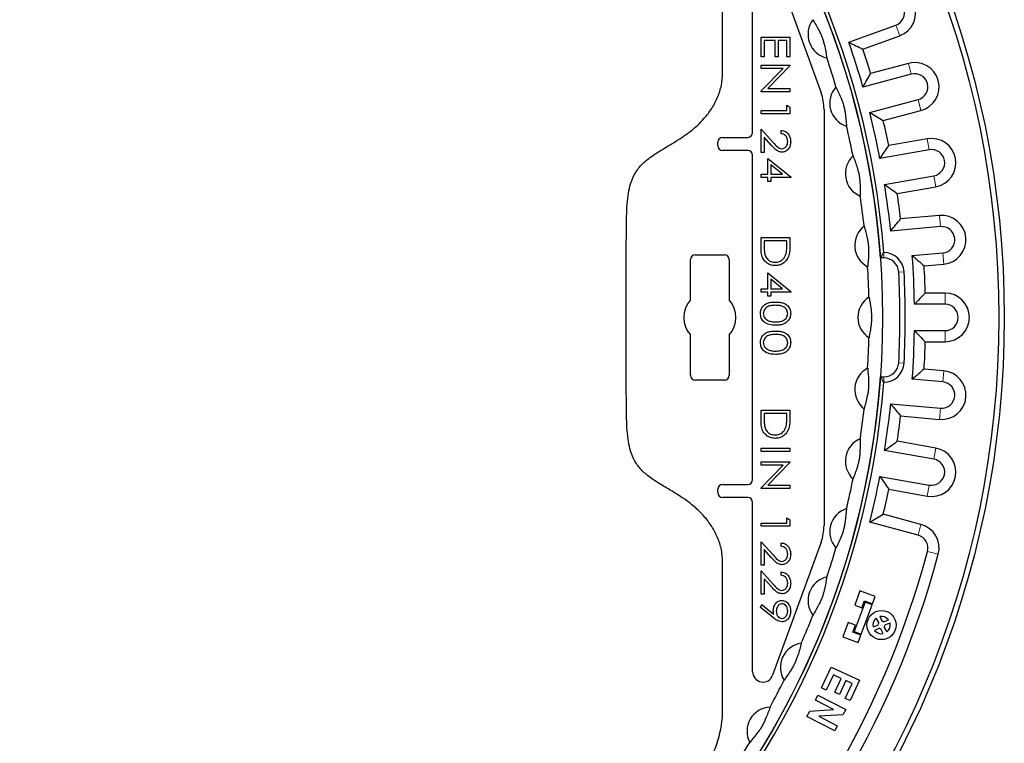
# Model space of a CAD drawing. Units: millimetres. Extents: x 15 to 205, y 5 to 292.
# Drawn here: x 109 to 167, y 104 to 147 of the extents above; entities that cross this region are included whole.
import ezdxf

# ---------------------------------------------------------------- set-up
doc = ezdxf.new("R2010")
doc.units = ezdxf.units.MM
doc.linetypes.add('SLD-Phantom', pattern=[12.7, 6.35, -1.27, 1.27, -1.27, 1.27, -1.27])
doc.linetypes.add('SLD-Solid', pattern=[0])

msp = doc.modelspace()

# ---------------------------------------------------------------- linework, layer by layer
at = {"color": 7, "linetype": 'SLD-Solid', "lineweight": 25}
for p, q in [((150.292, 143.702), (150.292, 152.416)), ((152.064, 140.183), (152.064, 150.183)), ((153.244, 150.391), (156.106, 142.527)), ((157.743, 145.507), (160.517, 146.516)), ((152.564, 145.814), (154.264, 145.814)), ((152.564, 144.658), (152.564, 145.814)), ((153.392, 145.618), (152.738, 145.618)), ((152.738, 145.618), (152.738, 144.658)), ((153.392, 144.658), (153.392, 145.618)), ((154.09, 145.618), (153.567, 145.618)), ((153.567, 145.618), (153.567, 144.658)), ((154.09, 144.658), (154.09, 145.618)), ((154.264, 145.814), (154.264, 144.658)), ((158.575, 145.107), (160.743, 145.896)), ((152.738, 144.658), (152.564, 144.658)), ((152.564, 143.965), (152.564, 144.161)), ((152.564, 144.161), (154.264, 144.161)), ((153.567, 144.658), (153.392, 144.658)), ((154.264, 144.658), (154.09, 144.658)), ((154.264, 144.161), (154.264, 144.12)), ((161.257, 144.265), (159.029, 143.668)), ((152.564, 142.636), (153.859, 143.965)), ((153.859, 143.965), (152.564, 143.965)), ((154.264, 144.12), (152.965, 142.787)), ((161.428, 143.628), (158.577, 142.864)), ((152.564, 142.591), (152.564, 142.636)), ((154.264, 142.591), (152.564, 142.591)), ((152.965, 142.787), (154.264, 142.787)), ((154.264, 142.787), (154.264, 142.591)), ((158.98, 141.358), (161.831, 142.122)), ((152.564, 141.287), (152.564, 141.483)), ((152.564, 141.483), (154.09, 141.483)), ((154.264, 141.287), (152.564, 141.287)), ((154.09, 141.483), (154.09, 141.789)), ((154.09, 141.789), (154.264, 141.672)), ((154.264, 141.672), (154.264, 141.287)), ((156.278, 141.55), (156.278, 116.986)), ((159.774, 140.888), (162.002, 141.484)), ((152.564, 139.002), (152.564, 140.376)), ((152.564, 140.376), (153.267, 139.599)), ((153.741, 140.114), (153.741, 140.31)), ((150.006, 139.411), (150.006, 139.611)), ((150.292, 139.897), (151.778, 139.897)), ((153.182, 139.426), (152.738, 139.915)), ((152.738, 139.915), (152.738, 139.002)), ((162.372, 139.815), (160.101, 139.414)), ((151.778, 139.125), (150.292, 139.125)), ((152.738, 139.002), (152.564, 139.002)), ((162.487, 139.165), (159.58, 138.652)), ((152.064, 119.697), (152.064, 138.84)), ((152.956, 137.72), (152.956, 138.657)), ((152.956, 138.657), (154.308, 137.564)), ((153.822, 137.72), (153.131, 138.279)), ((153.131, 138.279), (153.131, 137.72)), ((152.564, 137.523), (152.564, 137.72)), ((152.564, 137.72), (152.956, 137.72)), ((152.956, 137.523), (152.564, 137.523)), ((152.956, 137.283), (152.956, 137.523)), ((153.131, 137.283), (152.956, 137.283)), ((153.131, 137.72), (153.822, 137.72)), ((154.308, 137.523), (153.131, 137.523)), ((153.131, 137.523), (153.131, 137.283)), ((154.308, 137.564), (154.308, 137.523)), ((159.851, 137.117), (162.757, 137.63)), ((160.601, 136.579), (162.872, 136.98)), ((163.095, 135.284), (160.798, 135.083)), ((163.153, 134.627), (160.212, 134.369)), ((152.564, 133.986), (154.264, 133.986)), ((152.564, 133.36), (152.564, 133.986)), ((154.09, 133.79), (152.738, 133.79)), ((152.738, 133.79), (152.738, 133.563)), ((154.09, 133.651), (154.09, 133.79)), ((154.264, 133.986), (154.264, 133.578)), ((144.606, 125.083), (144.606, 133.454)), ((148.392, 130.305), (148.392, 132.683)), ((148.678, 132.968), (150.392, 132.968)), ((150.678, 132.683), (150.678, 130.305)), ((159.807, 132.78), (159.616, 132.78)), ((159.803, 133.094), (159.807, 133.094)), ((161.487, 132.916), (163.289, 133.074)), ((162.188, 132.315), (163.346, 132.416)), ((152.956, 130.96), (152.956, 131.897)), ((152.956, 131.897), (154.308, 130.804)), ((153.822, 130.96), (153.131, 131.519)), ((153.131, 131.519), (153.131, 130.96)), ((152.564, 130.763), (152.564, 130.96)), ((152.564, 130.96), (152.956, 130.96)), ((153.131, 130.96), (153.822, 130.96)), ((154.308, 130.804), (154.308, 130.763)), ((152.956, 130.763), (152.564, 130.763)), ((152.956, 130.523), (152.956, 130.763)), ((153.131, 130.523), (152.956, 130.523)), ((154.308, 130.763), (153.131, 130.763)), ((153.131, 130.763), (153.131, 130.523)), ((163.421, 130.708), (162.258, 130.708)), ((163.421, 130.048), (161.612, 130.048)), ((161.612, 128.489), (163.421, 128.489)), ((148.392, 125.854), (148.392, 128.232)), ((150.678, 128.232), (150.678, 125.854)), ((162.258, 127.829), (163.421, 127.829)), ((163.346, 126.12), (162.188, 126.222)), ((150.392, 125.568), (148.678, 125.568)), ((159.616, 125.757), (159.807, 125.757)), ((163.289, 125.463), (161.487, 125.62)), ((159.807, 125.442), (159.803, 125.442)), ((160.212, 124.167), (163.153, 123.91)), ((152.564, 123.79), (154.264, 123.79)), ((152.564, 123.164), (152.564, 123.79)), ((154.09, 123.593), (152.738, 123.593)), ((152.738, 123.593), (152.738, 123.367)), ((154.09, 123.455), (154.09, 123.593)), ((154.264, 123.79), (154.264, 123.382)), ((160.798, 123.454), (163.095, 123.253)), ((152.564, 121.548), (154.264, 121.548)), ((152.564, 121.352), (152.564, 121.548)), ((154.264, 121.548), (154.264, 121.352)), ((162.872, 121.557), (160.601, 121.957)), ((154.264, 121.352), (152.564, 121.352)), ((162.757, 120.907), (159.851, 121.419)), ((152.564, 120.746), (154.264, 120.746)), ((152.564, 120.549), (152.564, 120.746)), ((152.564, 119.22), (153.859, 120.549)), ((153.859, 120.549), (152.564, 120.549)), ((154.264, 120.704), (152.965, 119.372)), ((154.264, 120.746), (154.264, 120.704)), ((159.58, 119.884), (162.487, 119.372)), ((150.292, 119.411), (151.778, 119.411)), ((152.564, 119.175), (152.564, 119.22)), ((154.264, 119.175), (152.564, 119.175)), ((152.965, 119.372), (154.264, 119.372)), ((154.264, 119.372), (154.264, 119.175)), ((150.006, 118.925), (150.006, 119.125)), ((151.778, 118.64), (150.292, 118.64)), ((160.101, 119.122), (162.372, 118.722)), ((152.064, 108.354), (152.064, 118.354)), ((154.09, 117.134), (154.09, 117.44)), ((154.09, 117.44), (154.264, 117.324)), ((162.002, 117.052), (159.774, 117.649)), ((152.564, 116.938), (152.564, 117.134)), ((152.564, 117.134), (154.09, 117.134)), ((154.264, 116.938), (152.564, 116.938)), ((154.264, 117.324), (154.264, 116.938)), ((161.831, 116.415), (158.98, 117.179)), ((152.564, 114.653), (152.564, 116.027)), ((152.564, 116.027), (153.267, 115.25)), ((156.106, 116.009), (153.244, 108.146)), ((153.741, 115.765), (153.741, 115.961)), ((153.182, 115.077), (152.738, 115.566)), ((152.738, 115.566), (152.738, 114.653)), ((150.292, 106.12), (150.292, 114.835)), ((152.738, 114.653), (152.564, 114.653)), ((152.564, 112.935), (152.564, 114.308)), ((152.564, 114.308), (153.267, 113.531)), ((153.741, 114.047), (153.741, 114.243)), ((153.182, 113.358), (152.738, 113.848)), ((152.738, 113.848), (152.738, 112.935)), ((152.738, 112.935), (152.564, 112.935)), ((158.398, 113.123), (158.089, 112.291)), ((159.298, 112.788), (158.398, 113.123)), ((159.143, 112.369), (159.298, 112.788)), ((152.52, 112.154), (152.606, 112.322)), ((152.606, 112.322), (153.298, 111.763)), ((158.706, 112.458), (158.06, 110.723)), ((158.089, 112.291), (158.512, 112.133)), ((158.478, 110.567), (159.124, 112.303)), ((158.512, 112.133), (158.665, 112.546)), ((158.665, 112.546), (159.143, 112.369)), ((159.124, 112.303), (158.706, 112.458)), ((153.286, 111.535), (152.52, 112.154)), ((159.57, 111.613), (159.708, 111.326)), ((157.703, 111.253), (157.393, 110.421)), ((158.126, 111.095), (157.703, 111.253)), ((157.973, 110.683), (158.126, 111.095)), ((159.171, 111.007), (159.455, 111.107)), ((159.511, 111.256), (159.361, 111.518)), ((159.786, 111.296), (160.078, 111.424)), ((160.174, 111.215), (159.89, 111.115)), ((158.45, 110.505), (157.973, 110.683)), ((158.06, 110.723), (158.478, 110.567)), ((158.294, 110.086), (158.45, 110.505)), ((159.554, 110.926), (159.262, 110.798)), ((159.77, 110.609), (159.633, 110.896)), ((159.834, 110.966), (159.984, 110.704)), ((157.393, 110.421), (158.294, 110.086)), ((156.128, 107.399), (156.703, 108.632)), ((156.832, 108.175), (156.409, 107.268)), ((156.703, 108.632), (158.374, 107.853)), ((157.287, 107.962), (156.832, 108.175)), ((156.907, 107.147), (157.287, 107.962)), ((157.568, 107.831), (157.188, 107.016)), ((157.53, 106.781), (157.939, 107.658)), ((157.939, 107.658), (157.568, 107.831)), ((158.374, 107.853), (157.813, 106.649)), ((155.765, 106.671), (155.918, 106.971)), ((155.918, 106.971), (157.555, 106.133)), ((156.409, 107.268), (156.128, 107.399)), ((157.188, 107.016), (156.907, 107.147)), ((156.833, 106.125), (155.765, 106.671)), ((157.813, 106.649), (157.53, 106.781)), ((155.271, 105.705), (155.436, 106.029)), ((155.436, 106.029), (156.833, 106.125)), ((157.395, 105.82), (155.968, 105.727)), ((157.555, 106.133), (157.395, 105.82)), ((156.908, 104.868), (155.271, 105.705)), ((155.968, 105.727), (157.061, 105.168)), ((157.061, 105.168), (156.908, 104.868))]:
    msp.add_line(p, q, dxfattribs=at)
at = {"color": 9, "linetype": 'SLD-Phantom', "lineweight": 18}
for p, q in [((160.517, 146.516), (160.743, 145.896)), ((161.428, 143.628), (161.257, 144.265)), ((161.831, 142.122), (162.002, 141.484)), ((162.487, 139.165), (162.372, 139.815)), ((162.757, 137.63), (162.872, 136.98)), ((163.153, 134.627), (163.095, 135.284)), ((159.807, 132.78), (159.807, 133.094)), ((163.289, 133.074), (163.346, 132.416)), ((160.689, 131.944), (161.003, 131.961)), ((163.421, 130.048), (163.421, 130.708)), ((163.421, 128.489), (163.421, 127.829)), ((160.689, 126.592), (161.003, 126.575)), ((159.807, 125.757), (159.807, 125.442)), ((163.289, 125.463), (163.346, 126.12)), ((163.153, 123.91), (163.095, 123.253)), ((162.757, 120.907), (162.872, 121.557)), ((162.487, 119.372), (162.372, 118.722)), ((161.831, 116.415), (162.002, 117.052)), ((162.382, 115.46), (163.02, 115.289))]:
    msp.add_line(p, q, dxfattribs=at)
at = {"color": 7, "linetype": 'SLD-Solid', "lineweight": 25}
for centre, radius in [((110.849, 129.268), 56.071), ((110.849, 129.268), 55.75), ((110.849, 129.268), 48.878), ((159.673, 111.111), 0.862)]:
    msp.add_circle(centre, radius, dxfattribs=at)
for centre, radius, start, end in [((110.849, 129.268), 48.893, 4.11835, 85.88165), ((110.849, 129.268), 49.103, 4.46869, 85.53131), ((160.25, 147.249), 1.439, 290, 110), ((160.25, 147.249), 0.779, 290, 110), ((156.76, 145.978), 1.429, 142.79505, 257.20495), ((110.849, 129.268), 49.626, 15.89996, 19.10004), ((110.849, 129.268), 50.286, 16.64015, 18.35985), ((110.849, 129.268), 48.098, 16.43066, 18.56934), ((161.629, 142.875), 1.439, 285, 105), ((161.629, 142.875), 0.779, 285, 105), ((153.421, 141.55), 2.857, 0, 20), ((158.042, 141.913), 1.429, 137.79505, 252.20495), ((110.849, 129.268), 49.626, 10.89996, 14.10004), ((110.849, 129.268), 50.286, 11.64015, 13.35985), ((151.778, 140.183), 0.286, 270, 0), ((110.849, 129.268), 48.098, 11.43066, 13.56934), ((150.292, 139.611), 0.286, 90, 180), ((162.622, 138.397), 1.439, 280, 100), ((150.292, 139.411), 0.286, 180, 270), ((151.778, 138.84), 0.286, 0, 90), ((162.622, 138.397), 0.779, 280, 100), ((158.964, 137.752), 1.429, 132.79505, 247.20495), ((110.849, 129.268), 49.626, 5.89996, 9.10004), ((110.849, 129.268), 48.098, 6.43066, 8.56934), ((110.849, 129.268), 50.286, 6.64015, 8.35985), ((163.221, 133.85), 1.439, 275, 95), ((159.52, 133.526), 1.429, 127.79505, 242.20495), ((163.221, 133.85), 0.779, 275, 95), ((148.678, 132.683), 0.286, 90, 180), ((150.392, 132.683), 0.286, 0, 90), ((159.807, 131.897), 1.197, 3.07328, 90), ((159.807, 131.897), 0.883, 3.07328, 90), ((110.849, 129.268), 50.769, 0.8797, 4.1203), ((110.849, 129.268), 48.098, 1.43066, 3.56934), ((110.849, 129.268), 50.226, 356.92672, 3.07328), ((110.849, 129.268), 51.429, 1.6037, 3.3963), ((110.849, 129.268), 49.911, 356.92672, 3.07328), ((149.535, 129.268), 1.543, 137.79455, 222.20545), ((149.535, 129.268), 1.543, 317.79455, 42.20545), ((159.706, 129.268), 1.429, 122.79505, 237.20495), ((163.421, 129.268), 1.439, 270, 90), ((163.421, 129.268), 0.779, 270, 90), ((110.849, 129.268), 50.769, 355.8797, 359.1203), ((110.849, 129.268), 48.098, 356.43066, 358.56934), ((110.849, 129.268), 51.429, 356.6037, 358.3963), ((159.52, 125.01), 1.429, 117.79505, 232.20495), ((159.807, 126.64), 0.883, 270, 356.92672), ((159.807, 126.64), 1.197, 270, 356.92672), ((110.849, 129.268), 48.893, 274.11835, 355.88165), ((148.678, 125.854), 0.286, 180, 270), ((150.392, 125.854), 0.286, 270, 0), ((163.221, 124.686), 1.439, 265, 85), ((110.849, 129.268), 49.103, 274.46869, 355.53131), ((163.221, 124.686), 0.779, 265, 85), ((110.849, 129.268), 48.098, 351.43066, 353.56934), ((110.849, 129.268), 49.626, 350.89996, 354.10004), ((110.849, 129.268), 50.286, 351.64015, 353.35985), ((158.964, 120.784), 1.429, 112.79505, 227.20495), ((162.622, 120.139), 1.439, 260, 80), ((162.622, 120.139), 0.779, 260, 80), ((110.849, 129.268), 49.626, 345.89996, 349.10004), ((150.292, 119.125), 0.286, 90, 180), ((151.778, 119.697), 0.286, 270, 0), ((110.849, 129.268), 48.098, 346.43066, 348.56934), ((150.292, 118.925), 0.286, 180, 270), ((151.778, 118.354), 0.286, 0, 90), ((110.849, 129.268), 50.286, 346.64015, 348.35985), ((158.042, 116.623), 1.429, 107.79505, 222.20495), ((153.421, 116.986), 2.857, 340, 0), ((161.629, 115.662), 1.439, 345, 75), ((161.629, 115.662), 0.779, 345, 75), ((110.849, 129.268), 53.351, 280, 345), ((110.849, 129.268), 54.011, 280, 345), ((110.849, 129.268), 48.098, 341.43066, 343.56934), ((156.76, 112.558), 1.429, 102.79505, 217.20495), ((110.849, 129.268), 48.098, 336.43066, 338.56934), ((159.673, 111.111), 0.512, 37.67749, 101.52255), ((159.673, 111.111), 0.512, 127.4407, 191.75936), ((159.673, 111.111), 0.217, 138.0508, 181.14894), ((159.673, 111.111), 0.217, 58.46438, 80.73595), ((159.673, 111.111), 0.217, 318.05109, 1.14926), ((159.673, 111.111), 0.512, 307.44068, 11.75936), ((159.668, 111.111), 0.512, 217.67744, 281.52255), ((159.668, 111.111), 0.217, 238.46414, 260.73591), ((155.129, 108.62), 1.429, 97.79505, 212.20495), ((152.672, 108.354), 0.608, 180, 340), ((110.849, 129.268), 48.098, 331.43066, 333.56934), ((144.217, 106.12), 6.075, 325.25054, 0), ((153.161, 104.84), 1.429, 92.79505, 207.20495), ((110.849, 129.268), 48.098, 326.43066, 328.56934)]:
    msp.add_arc(centre, radius, start, end, dxfattribs=at)
for centre, start_param, end_param in [((110.849, 185.059), 4.038038, 4.042837), ((110.849, 73.478), 5.381941, 5.38674)]:
    msp.add_ellipse(centre, major_axis=(0, 83.729), ratio=0.745659, start_param=start_param, end_param=end_param, dxfattribs=at)
for points, knots in [([(155.622, 146.842), (155.744, 146.632), (155.903, 146.361), (156.081, 146), (156.171, 145.787), (156.243, 145.565), (156.313, 145.288), (156.379, 144.961), (156.422, 144.711), (156.444, 144.585)], [0, 0, 0, 0, 0.310136, 0.400869, 0.491223, 0.58264, 0.674466, 0.837129, 1, 1, 1, 1]), ([(144.606, 133.454), (144.606, 133.77), (144.606, 134.364), (144.615, 135.201), (144.648, 135.933), (144.719, 136.574), (144.85, 137.177), (145.081, 137.752), (145.473, 138.284), (146.007, 138.727), (146.71, 139.178), (147.546, 139.662), (148.435, 140.252), (149.141, 140.914), (149.661, 141.59), (150.013, 142.25), (150.247, 142.96), (150.277, 143.453), (150.292, 143.702)], [0, 0, 0, 0, 0.0753298, 0.1413705, 0.1991331, 0.2497744, 0.2947391, 0.3458755, 0.3960219, 0.4503223, 0.5099962, 0.5947767, 0.6804223, 0.763493, 0.8238143, 0.8827042, 0.9409677, 1, 1, 1, 1]), ([(144.606, 133.454), (144.606, 133.77), (144.606, 134.364), (144.615, 135.201), (144.648, 135.933), (144.719, 136.574), (144.85, 137.177), (145.081, 137.752), (145.473, 138.284), (146.007, 138.727), (146.71, 139.178), (147.546, 139.662), (148.435, 140.252), (149.141, 140.914), (149.661, 141.59), (150.013, 142.25), (150.247, 142.96), (150.277, 143.453), (150.292, 143.702)], [0, 0, 0, 0, 0.0753298, 0.1413705, 0.1991331, 0.2497744, 0.2947391, 0.3458755, 0.3960219, 0.4503223, 0.5099962, 0.5947767, 0.6804223, 0.763493, 0.8238143, 0.8827042, 0.9409677, 1, 1, 1, 1]), ([(156.983, 142.873), (157.087, 142.654), (157.221, 142.37), (157.367, 141.994), (157.439, 141.774), (157.491, 141.546), (157.536, 141.265), (157.574, 140.933), (157.595, 140.68), (157.605, 140.553)], [0, 0, 0, 0, 0.310136, 0.400869, 0.491223, 0.58264, 0.674466, 0.837129, 1, 1, 1, 1]), ([(153.741, 140.31), (153.832, 140.295), (154.014, 140.265), (154.197, 140.072), (154.294, 139.857), (154.304, 139.714), (154.308, 139.642)], [0, 0, 0, 0, 0.278986, 0.558526, 0.779104, 1, 1, 1, 1]), ([(154.134, 139.652), (154.129, 139.715), (154.119, 139.841), (154.024, 139.995), (153.888, 140.09), (153.79, 140.106), (153.741, 140.114)], [0, 0, 0, 0, 0.280294, 0.55971, 0.779581, 1, 1, 1, 1]), ([(153.267, 139.599), (153.349, 139.506), (153.462, 139.377), (153.642, 139.239), (153.74, 139.226), (153.789, 139.22)], [0, 0, 0, 0, 0.561077, 0.780909, 1, 1, 1, 1]), ([(153.789, 139.22), (153.846, 139.23), (153.96, 139.252), (154.067, 139.381), (154.126, 139.517), (154.131, 139.607), (154.134, 139.652)], [0, 0, 0, 0, 0.277945, 0.558066, 0.778886, 1, 1, 1, 1]), ([(154.308, 139.642), (154.302, 139.558), (154.291, 139.391), (154.167, 139.187), (153.995, 139.048), (153.863, 139.032), (153.798, 139.024)], [0, 0, 0, 0, 0.280651, 0.560262, 0.780345, 1, 1, 1, 1]), ([(153.798, 139.024), (153.727, 139.033), (153.584, 139.051), (153.381, 139.213), (153.258, 139.345), (153.182, 139.426)], [0, 0, 0, 0, 0.278714, 0.558714, 1, 1, 1, 1]), ([(157.994, 138.8), (158.078, 138.573), (158.186, 138.278), (158.299, 137.892), (158.351, 137.666), (158.383, 137.435), (158.404, 137.15), (158.413, 136.817), (158.411, 136.562), (158.411, 136.435)], [0, 0, 0, 0, 0.310136, 0.400869, 0.491223, 0.58264, 0.674466, 0.837129, 1, 1, 1, 1]), ([(158.645, 134.655), (158.709, 134.421), (158.791, 134.118), (158.87, 133.723), (158.902, 133.494), (158.914, 133.261), (158.91, 132.975), (158.89, 132.643), (158.866, 132.389), (158.854, 132.263)], [0, 0, 0, 0, 0.310136, 0.400869, 0.491223, 0.58264, 0.674466, 0.837129, 1, 1, 1, 1]), ([(153.393, 132.329), (153.299, 132.337), (153.111, 132.352), (152.863, 132.496), (152.664, 132.723), (152.572, 133.031), (152.566, 133.25), (152.564, 133.36)], [0, 0, 0, 0, 0.18668, 0.37317, 0.559634, 0.779292, 1, 1, 1, 1]), ([(152.738, 133.563), (152.738, 133.457), (152.737, 133.268), (152.768, 133.082), (152.781, 133)], [0, 0, 0, 0, 0.560318, 1, 1, 1, 1]), ([(154.042, 133.045), (154.059, 133.157), (154.09, 133.359), (154.09, 133.562), (154.09, 133.651)], [0, 0, 0, 0, 0.559655, 1, 1, 1, 1]), ([(154.264, 133.578), (154.264, 133.458), (154.264, 133.242), (154.222, 133.031), (154.203, 132.938)], [0, 0, 0, 0, 0.560331, 1, 1, 1, 1]), ([(152.781, 133), (152.808, 132.926), (152.862, 132.778), (153.022, 132.622), (153.208, 132.537), (153.331, 132.529), (153.393, 132.525)], [0, 0, 0, 0, 0.280058, 0.559551, 0.779627, 1, 1, 1, 1]), ([(153.393, 132.525), (153.477, 132.533), (153.646, 132.547), (153.848, 132.681), (153.981, 132.855), (154.022, 132.982), (154.042, 133.045)], [0, 0, 0, 0, 0.279855, 0.559258, 0.779473, 1, 1, 1, 1]), ([(154.203, 132.938), (154.166, 132.842), (154.091, 132.651), (153.876, 132.453), (153.633, 132.344), (153.473, 132.334), (153.393, 132.329)], [0, 0, 0, 0, 0.279978, 0.559503, 0.779619, 1, 1, 1, 1]), ([(158.933, 130.469), (158.976, 130.23), (159.032, 129.921), (159.076, 129.521), (159.088, 129.29), (159.079, 129.056), (159.05, 128.773), (159.001, 128.443), (158.955, 128.193), (158.933, 128.067)], [0, 0, 0, 0, 0.310136, 0.400869, 0.491223, 0.58264, 0.674466, 0.837129, 1, 1, 1, 1]), ([(152.52, 129.503), (152.527, 129.582), (152.541, 129.74), (152.668, 129.95), (152.874, 130.1), (153.134, 130.171), (153.32, 130.176), (153.413, 130.179)], [0, 0, 0, 0, 0.186542, 0.372886, 0.559353, 0.779293, 1, 1, 1, 1]), ([(153.414, 129.983), (153.332, 129.981), (153.169, 129.978), (152.967, 129.926), (152.832, 129.83), (152.728, 129.702), (152.708, 129.579), (152.694, 129.497)], [0, 0, 0, 0, 0.251104, 0.501015, 0.626314, 0.751569, 1, 1, 1, 1]), ([(153.413, 130.179), (153.492, 130.177), (153.651, 130.173), (153.886, 130.127), (154.108, 130.003), (154.278, 129.783), (154.298, 129.596), (154.308, 129.503)], [0, 0, 0, 0, 0.187481, 0.374688, 0.56139, 0.780511, 1, 1, 1, 1]), ([(154.134, 129.497), (154.121, 129.579), (154.101, 129.702), (153.996, 129.83), (153.861, 129.925), (153.659, 129.977), (153.496, 129.981), (153.414, 129.983)], [0, 0, 0, 0, 0.2484, 0.373634, 0.498968, 0.748888, 1, 1, 1, 1]), ([(153.413, 128.805), (153.293, 128.809), (153.054, 128.818), (152.742, 128.964), (152.55, 129.22), (152.53, 129.409), (152.52, 129.503)], [0, 0, 0, 0, 0.281218, 0.56047, 0.780045, 1, 1, 1, 1]), ([(152.694, 129.497), (152.7, 129.446), (152.71, 129.345), (152.799, 129.179), (152.916, 129.115), (152.986, 129.076)], [0, 0, 0, 0, 0.280835, 0.56164, 1, 1, 1, 1]), ([(152.986, 129.076), (153.064, 129.051), (153.204, 129.006), (153.35, 129.003), (153.414, 129.001)], [0, 0, 0, 0, 0.559526, 1, 1, 1, 1]), ([(154.308, 129.503), (154.301, 129.423), (154.287, 129.263), (154.16, 129.051), (153.956, 128.895), (153.695, 128.814), (153.507, 128.808), (153.413, 128.805)], [0, 0, 0, 0, 0.186557, 0.372899, 0.559421, 0.779334, 1, 1, 1, 1]), ([(153.414, 129.001), (153.496, 129.004), (153.659, 129.01), (153.858, 129.072), (153.994, 129.164), (154.1, 129.292), (154.12, 129.415), (154.134, 129.497)], [0, 0, 0, 0, 0.250939, 0.501103, 0.626434, 0.751624, 1, 1, 1, 1]), ([(152.52, 127.785), (152.527, 127.864), (152.541, 128.022), (152.668, 128.232), (152.874, 128.382), (153.134, 128.453), (153.32, 128.458), (153.413, 128.461)], [0, 0, 0, 0, 0.186542, 0.372886, 0.559353, 0.779293, 1, 1, 1, 1]), ([(153.414, 128.264), (153.332, 128.263), (153.169, 128.259), (152.967, 128.207), (152.832, 128.112), (152.728, 127.983), (152.708, 127.86), (152.694, 127.778)], [0, 0, 0, 0, 0.251104, 0.501015, 0.626314, 0.751569, 1, 1, 1, 1]), ([(153.413, 128.461), (153.492, 128.459), (153.651, 128.455), (153.886, 128.409), (154.108, 128.285), (154.278, 128.065), (154.298, 127.878), (154.308, 127.785)], [0, 0, 0, 0, 0.187481, 0.374688, 0.56139, 0.780511, 1, 1, 1, 1]), ([(154.134, 127.778), (154.121, 127.86), (154.101, 127.983), (153.996, 128.112), (153.861, 128.207), (153.659, 128.259), (153.496, 128.263), (153.414, 128.264)], [0, 0, 0, 0, 0.2484, 0.373634, 0.498968, 0.748888, 1, 1, 1, 1]), ([(153.413, 127.087), (153.293, 127.091), (153.054, 127.099), (152.742, 127.246), (152.55, 127.502), (152.53, 127.69), (152.52, 127.785)], [0, 0, 0, 0, 0.281218, 0.56047, 0.780045, 1, 1, 1, 1]), ([(152.694, 127.778), (152.7, 127.728), (152.71, 127.626), (152.799, 127.461), (152.916, 127.397), (152.986, 127.357)], [0, 0, 0, 0, 0.280835, 0.56164, 1, 1, 1, 1]), ([(152.986, 127.357), (153.064, 127.332), (153.204, 127.288), (153.35, 127.285), (153.414, 127.283)], [0, 0, 0, 0, 0.559526, 1, 1, 1, 1]), ([(154.308, 127.785), (154.301, 127.705), (154.287, 127.545), (154.16, 127.333), (153.956, 127.177), (153.695, 127.096), (153.507, 127.09), (153.413, 127.087)], [0, 0, 0, 0, 0.1865574, 0.3728993, 0.5594209, 0.7793336, 1, 1, 1, 1]), ([(153.414, 127.283), (153.496, 127.286), (153.659, 127.291), (153.858, 127.353), (153.994, 127.446), (154.1, 127.574), (154.12, 127.697), (154.134, 127.778)], [0, 0, 0, 0, 0.250939, 0.501103, 0.626434, 0.751624, 1, 1, 1, 1]), ([(158.854, 126.274), (158.877, 126.032), (158.905, 125.72), (158.915, 125.317), (158.906, 125.086), (158.877, 124.854), (158.824, 124.573), (158.746, 124.249), (158.679, 124.004), (158.645, 123.881)], [0, 0, 0, 0, 0.310136, 0.400869, 0.491223, 0.58264, 0.674466, 0.837129, 1, 1, 1, 1]), ([(150.292, 114.835), (150.277, 115.083), (150.247, 115.577), (150.013, 116.286), (149.661, 116.946), (149.195, 117.553), (148.636, 118.102), (147.997, 118.585), (147.312, 119.008), (146.634, 119.407), (146.007, 119.809), (145.473, 120.252), (145.081, 120.784), (144.85, 121.359), (144.719, 121.963), (144.648, 122.604), (144.615, 123.336), (144.606, 124.172), (144.606, 124.766), (144.606, 125.083)], [0, 0, 0, 0, 0.0590284, 0.117288, 0.176174, 0.2364913, 0.2985399, 0.362232, 0.4267498, 0.4900377, 0.5497077, 0.6040045, 0.6541475, 0.7052805, 0.7502422, 0.8008801, 0.8586389, 0.9246752, 1, 1, 1, 1]), ([(150.292, 114.835), (150.277, 115.083), (150.247, 115.577), (150.013, 116.286), (149.661, 116.946), (149.195, 117.553), (148.636, 118.102), (147.997, 118.585), (147.312, 119.008), (146.634, 119.407), (146.007, 119.809), (145.473, 120.252), (145.081, 120.784), (144.85, 121.359), (144.719, 121.963), (144.648, 122.604), (144.615, 123.336), (144.606, 124.172), (144.606, 124.766), (144.606, 125.083)], [0, 0, 0, 0, 0.0590284, 0.117288, 0.176174, 0.2364913, 0.2985399, 0.362232, 0.4267498, 0.4900377, 0.5497077, 0.6040045, 0.6541475, 0.7052805, 0.7502422, 0.8008801, 0.8586389, 0.9246752, 1, 1, 1, 1]), ([(152.738, 123.367), (152.738, 123.261), (152.737, 123.072), (152.768, 122.885), (152.781, 122.803)], [0, 0, 0, 0, 0.5603181, 1, 1, 1, 1]), ([(154.042, 122.848), (154.059, 122.961), (154.09, 123.162), (154.09, 123.365), (154.09, 123.455)], [0, 0, 0, 0, 0.559655, 1, 1, 1, 1]), ([(154.264, 123.382), (154.264, 123.261), (154.264, 123.045), (154.222, 122.834), (154.203, 122.741)], [0, 0, 0, 0, 0.560331, 1, 1, 1, 1]), ([(153.393, 122.132), (153.299, 122.14), (153.111, 122.155), (152.863, 122.3), (152.664, 122.526), (152.572, 122.834), (152.566, 123.054), (152.564, 123.164)], [0, 0, 0, 0, 0.18668, 0.37317, 0.559634, 0.779292, 1, 1, 1, 1]), ([(152.781, 122.803), (152.808, 122.729), (152.862, 122.581), (153.022, 122.425), (153.208, 122.34), (153.331, 122.333), (153.393, 122.329)], [0, 0, 0, 0, 0.2800579, 0.5595513, 0.7796267, 1, 1, 1, 1]), ([(153.393, 122.329), (153.477, 122.336), (153.646, 122.351), (153.848, 122.485), (153.981, 122.659), (154.022, 122.785), (154.042, 122.848)], [0, 0, 0, 0, 0.279855, 0.559258, 0.779473, 1, 1, 1, 1]), ([(154.203, 122.741), (154.166, 122.645), (154.091, 122.454), (153.876, 122.256), (153.633, 122.148), (153.473, 122.138), (153.393, 122.132)], [0, 0, 0, 0, 0.2799783, 0.5595034, 0.7796189, 1, 1, 1, 1]), ([(158.411, 122.101), (158.412, 121.859), (158.413, 121.545), (158.387, 121.143), (158.359, 120.913), (158.31, 120.685), (158.232, 120.41), (158.126, 120.094), (158.038, 119.855), (157.994, 119.736)], [0, 0, 0, 0, 0.310136, 0.400869, 0.491223, 0.58264, 0.674466, 0.837129, 1, 1, 1, 1]), ([(157.605, 117.983), (157.585, 117.741), (157.559, 117.429), (157.498, 117.031), (157.45, 116.804), (157.381, 116.581), (157.28, 116.314), (157.147, 116.008), (157.038, 115.778), (156.983, 115.663)], [0, 0, 0, 0, 0.310136, 0.400869, 0.491223, 0.58264, 0.674466, 0.837129, 1, 1, 1, 1]), ([(153.741, 115.961), (153.832, 115.946), (154.014, 115.916), (154.197, 115.723), (154.294, 115.508), (154.304, 115.365), (154.308, 115.293)], [0, 0, 0, 0, 0.278986, 0.558526, 0.779104, 1, 1, 1, 1]), ([(154.134, 115.303), (154.129, 115.366), (154.119, 115.492), (154.024, 115.646), (153.888, 115.741), (153.79, 115.757), (153.741, 115.765)], [0, 0, 0, 0, 0.280294, 0.55971, 0.779581, 1, 1, 1, 1]), ([(153.267, 115.25), (153.349, 115.157), (153.462, 115.028), (153.642, 114.89), (153.74, 114.877), (153.789, 114.871)], [0, 0, 0, 0, 0.561077, 0.780909, 1, 1, 1, 1]), ([(153.789, 114.871), (153.846, 114.881), (153.96, 114.903), (154.067, 115.032), (154.126, 115.168), (154.131, 115.258), (154.134, 115.303)], [0, 0, 0, 0, 0.277945, 0.558066, 0.778886, 1, 1, 1, 1]), ([(154.308, 115.293), (154.302, 115.209), (154.291, 115.042), (154.167, 114.838), (153.995, 114.699), (153.863, 114.683), (153.798, 114.675)], [0, 0, 0, 0, 0.2806513, 0.5602617, 0.7803451, 1, 1, 1, 1]), ([(153.798, 114.675), (153.727, 114.684), (153.584, 114.703), (153.381, 114.864), (153.258, 114.996), (153.182, 115.077)], [0, 0, 0, 0, 0.278714, 0.558714, 1, 1, 1, 1]), ([(153.741, 114.243), (153.832, 114.228), (154.014, 114.198), (154.197, 114.005), (154.294, 113.79), (154.304, 113.647), (154.308, 113.575)], [0, 0, 0, 0, 0.278986, 0.558526, 0.779104, 1, 1, 1, 1]), ([(154.134, 113.585), (154.129, 113.648), (154.119, 113.774), (154.024, 113.928), (153.888, 114.022), (153.79, 114.039), (153.741, 114.047)], [0, 0, 0, 0, 0.280294, 0.55971, 0.779581, 1, 1, 1, 1]), ([(156.444, 113.951), (156.402, 113.712), (156.349, 113.403), (156.254, 113.011), (156.186, 112.79), (156.098, 112.574), (155.974, 112.317), (155.815, 112.024), (155.686, 111.804), (155.622, 111.694)], [0, 0, 0, 0, 0.310136, 0.400869, 0.491223, 0.58264, 0.674466, 0.837129, 1, 1, 1, 1]), ([(153.798, 112.956), (153.727, 112.966), (153.584, 112.984), (153.381, 113.146), (153.258, 113.278), (153.182, 113.358)], [0, 0, 0, 0, 0.278714, 0.558714, 1, 1, 1, 1]), ([(153.267, 113.531), (153.349, 113.439), (153.462, 113.31), (153.642, 113.172), (153.74, 113.159), (153.789, 113.153)], [0, 0, 0, 0, 0.561077, 0.780909, 1, 1, 1, 1]), ([(153.789, 113.153), (153.846, 113.163), (153.96, 113.184), (154.067, 113.314), (154.126, 113.449), (154.131, 113.539), (154.134, 113.585)], [0, 0, 0, 0, 0.277945, 0.558066, 0.778886, 1, 1, 1, 1]), ([(154.308, 113.575), (154.302, 113.491), (154.291, 113.324), (154.167, 113.12), (153.995, 112.981), (153.863, 112.965), (153.798, 112.956)], [0, 0, 0, 0, 0.280651, 0.560262, 0.780345, 1, 1, 1, 1]), ([(153.283, 111.972), (153.29, 112.053), (153.304, 112.216), (153.427, 112.412), (153.595, 112.547), (153.723, 112.561), (153.787, 112.568)], [0, 0, 0, 0, 0.280356, 0.560274, 0.780221, 1, 1, 1, 1]), ([(153.796, 112.372), (153.739, 112.361), (153.624, 112.338), (153.488, 112.167), (153.469, 112.019), (153.458, 111.93)], [0, 0, 0, 0, 0.278629, 0.559902, 1, 1, 1, 1]), ([(153.787, 112.568), (153.873, 112.554), (154.045, 112.526), (154.207, 112.333), (154.294, 112.13), (154.303, 111.995), (154.308, 111.927)], [0, 0, 0, 0, 0.278328, 0.557774, 0.778844, 1, 1, 1, 1]), ([(154.134, 111.936), (154.129, 111.994), (154.12, 112.108), (154.041, 112.249), (153.931, 112.353), (153.841, 112.366), (153.796, 112.372)], [0, 0, 0, 0, 0.280603, 0.560799, 0.780783, 1, 1, 1, 1]), ([(153.298, 111.763), (153.293, 111.802), (153.285, 111.871), (153.284, 111.941), (153.283, 111.972)], [0, 0, 0, 0, 0.55995, 1, 1, 1, 1]), ([(153.458, 111.93), (153.462, 111.873), (153.47, 111.759), (153.549, 111.618), (153.661, 111.518), (153.751, 111.506), (153.796, 111.5)], [0, 0, 0, 0, 0.280633, 0.560481, 0.780528, 1, 1, 1, 1]), ([(154.308, 111.927), (154.3, 111.843), (154.285, 111.674), (154.162, 111.466), (153.984, 111.33), (153.852, 111.312), (153.785, 111.303)], [0, 0, 0, 0, 0.28051, 0.560309, 0.780387, 1, 1, 1, 1]), ([(153.796, 111.5), (153.852, 111.511), (153.966, 111.533), (154.103, 111.701), (154.122, 111.847), (154.134, 111.936)], [0, 0, 0, 0, 0.278783, 0.559985, 1, 1, 1, 1]), ([(153.785, 111.303), (153.682, 111.325), (153.497, 111.364), (153.351, 111.482), (153.286, 111.535)], [0, 0, 0, 0, 0.557436, 1, 1, 1, 1]), ([(154.935, 110.036), (154.873, 109.801), (154.793, 109.498), (154.664, 109.116), (154.577, 108.901), (154.471, 108.693), (154.325, 108.448), (154.141, 108.17), (153.994, 107.963), (153.92, 107.859)], [0, 0, 0, 0, 0.310136, 0.400869, 0.491223, 0.58264, 0.674466, 0.837129, 1, 1, 1, 1]), ([(153.091, 106.267), (153.009, 106.038), (152.903, 105.743), (152.741, 105.374), (152.636, 105.168), (152.512, 104.97), (152.345, 104.739), (152.137, 104.477), (151.973, 104.284), (151.89, 104.187)], [0, 0, 0, 0, 0.310136, 0.400869, 0.491223, 0.58264, 0.674466, 0.837129, 1, 1, 1, 1])]:
    msp.add_open_spline(points, degree=3, knots=knots, dxfattribs=at)
for points in [[(157.743, 145.507), (158.022, 145.374), (158.299, 145.241), (158.575, 145.107)], [(158.577, 142.864), (158.729, 143.132), (158.879, 143.4), (159.029, 143.668)], [(158.98, 141.358), (159.246, 141.202), (159.51, 141.045), (159.774, 140.888)], [(159.58, 138.652), (159.755, 138.906), (159.928, 139.16), (160.101, 139.414)], [(159.851, 137.117), (160.102, 136.938), (160.352, 136.759), (160.601, 136.579)], [(160.212, 134.369), (160.409, 134.607), (160.604, 134.845), (160.798, 135.083)], [(161.487, 132.916), (161.721, 132.716), (161.955, 132.516), (162.188, 132.315)], [(162.258, 130.708), (162.044, 130.487), (161.828, 130.267), (161.612, 130.048)], [(161.612, 128.489), (161.828, 128.269), (162.044, 128.049), (162.258, 127.829)], [(162.188, 126.222), (161.955, 126.021), (161.721, 125.82), (161.487, 125.62)], [(160.212, 124.167), (160.409, 123.929), (160.604, 123.692), (160.798, 123.454)], [(159.851, 121.419), (160.102, 121.598), (160.352, 121.778), (160.601, 121.957)], [(159.58, 119.884), (159.755, 119.63), (159.928, 119.376), (160.101, 119.122)], [(158.98, 117.179), (159.246, 117.335), (159.51, 117.492), (159.774, 117.649)]]:
    msp.add_open_spline(points, degree=3, dxfattribs=at)

doc.saveas('drawing.dxf')
